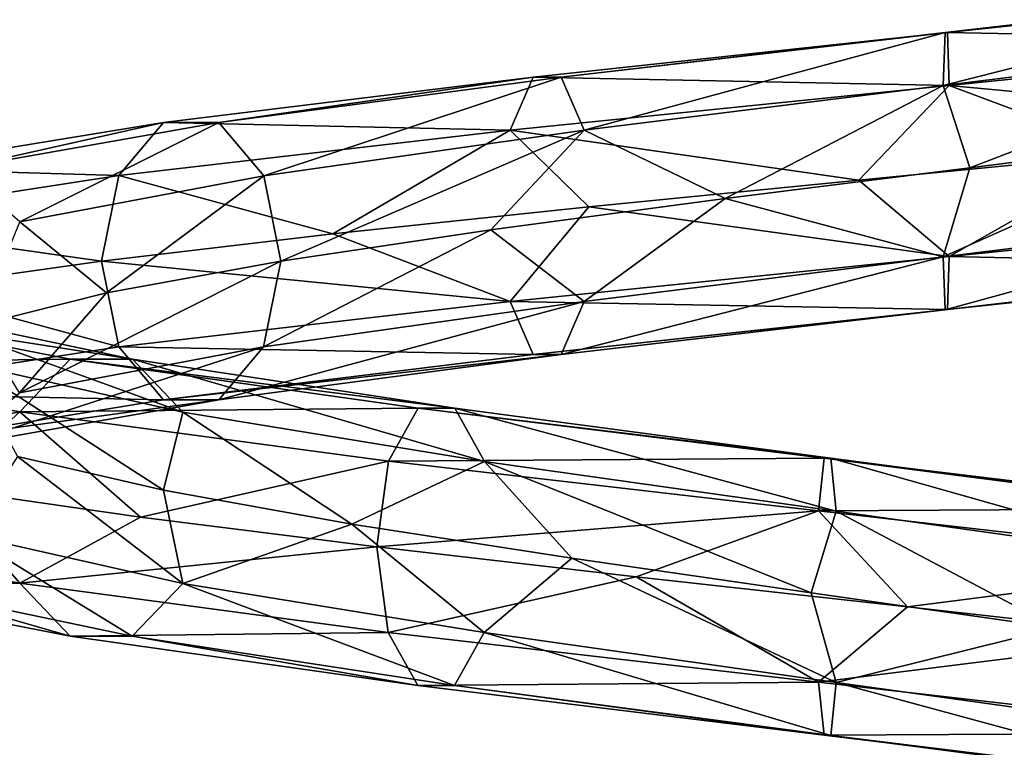
# Model space of a CAD drawing. Units: millimetres. Extents: x -348 to 531, y -458 to 328.
# Drawn here: x -61 to 6, y -156 to -107 of the extents above; entities that cross this region are included whole.
import ezdxf

# ---------------------------------------------------------------- set-up
doc = ezdxf.new("R2010")
doc.units = ezdxf.units.MM
doc.header["$LTSCALE"] = 65.185185
doc.layers.add('1', color=7, linetype='CONTINUOUS')

msp = doc.modelspace()

# ---------------------------------------------------------------- linework, layer by layer
at = {"layer": '1', "linetype": 'Continuous'}
for points in [[(1.834, -111.463, 53.312), (1.959, -107.864, 58.259), (27.782, -104.873, 53.099), (1.834, -111.463, 53.312)], [(25.997, -108.472, 48.484), (1.834, -111.463, 53.312), (27.782, -104.873, 53.099), (25.997, -108.472, 48.484)], [(1.959, -107.864, 58.259), (2.115, -107.858, 64.372), (29.987, -104.868, 58.803), (1.959, -107.864, 58.259)], [(27.782, -104.873, 53.099), (1.959, -107.864, 58.259), (29.987, -104.868, 58.803), (27.782, -104.873, 53.099)], [(29.987, -104.868, 58.803), (2.115, -107.858, 64.372), (31.775, -108.457, 63.425), (29.987, -104.868, 58.803)], [(2.115, -107.858, 64.372), (-26.005, -110.893, 60.228), (2.241, -111.448, 69.326), (2.115, -107.858, 64.372)], [(-24.092, -110.898, 54.419), (-26.005, -110.893, 60.228), (2.115, -107.858, 64.372), (-24.092, -110.898, 54.419)], [(1.959, -107.864, 58.259), (-24.092, -110.898, 54.419), (2.115, -107.858, 64.372), (1.959, -107.864, 58.259)], [(-22.545, -114.497, 49.719), (-24.092, -110.898, 54.419), (1.959, -107.864, 58.259), (-22.545, -114.497, 49.719)], [(1.834, -111.463, 53.312), (-22.545, -114.497, 49.719), (1.959, -107.864, 58.259), (1.834, -111.463, 53.312)], [(2.115, -107.858, 64.372), (2.241, -111.448, 69.326), (31.775, -108.457, 63.425), (2.115, -107.858, 64.372)], [(25.997, -108.472, 48.484), (3.639, -117.034, 51.356), (1.834, -111.463, 53.312), (25.997, -108.472, 48.484)], [(31.775, -108.457, 63.425), (2.241, -111.448, 69.326), (32.458, -114.275, 65.193), (31.775, -108.457, 63.425)], [(25.997, -108.472, 48.484), (20.053, -114.962, 48.525), (3.639, -117.034, 51.356), (25.997, -108.472, 48.484)], [(-26.005, -110.893, 60.228), (-51.086, -113.971, 46.855), (-27.555, -114.482, 64.934), (-26.005, -110.893, 60.228)], [(-47.329, -113.977, 42.03), (-51.086, -113.971, 46.855), (-26.005, -110.893, 60.228), (-47.329, -113.977, 42.03)], [(-24.092, -110.898, 54.419), (-47.329, -113.977, 42.03), (-26.005, -110.893, 60.228), (-24.092, -110.898, 54.419)], [(-44.288, -117.575, 38.125), (-47.329, -113.977, 42.03), (-24.092, -110.898, 54.419), (-44.288, -117.575, 38.125)], [(-22.545, -114.497, 49.719), (-44.288, -117.575, 38.125), (-24.092, -110.898, 54.419), (-22.545, -114.497, 49.719)], [(-26.005, -110.893, 60.228), (-27.555, -114.482, 64.934), (2.241, -111.448, 69.326), (-26.005, -110.893, 60.228)], [(2.241, -111.448, 69.326), (-27.555, -114.482, 64.934), (-3.893, -117.869, 71.166), (2.241, -111.448, 69.326)], [(1.834, -111.463, 53.312), (-12.979, -119.128, 50.24), (-22.545, -114.497, 49.719), (1.834, -111.463, 53.312)], [(1.834, -111.463, 53.312), (3.639, -117.034, 51.356), (-12.979, -119.128, 50.24), (1.834, -111.463, 53.312)], [(2.241, -111.448, 69.326), (-3.893, -117.869, 71.166), (14.592, -116.065, 70.059), (2.241, -111.448, 69.326)], [(2.241, -111.448, 69.326), (14.592, -116.065, 70.059), (32.458, -114.275, 65.193), (2.241, -111.448, 69.326)], [(-51.086, -113.971, 46.855), (-70.197, -117.093, 25.815), (-54.13, -117.56, 50.764), (-51.086, -113.971, 46.855)], [(-65.034, -117.098, 22.538), (-70.197, -117.093, 25.815), (-51.086, -113.971, 46.855), (-65.034, -117.098, 22.538)], [(-47.329, -113.977, 42.03), (-65.034, -117.098, 22.538), (-51.086, -113.971, 46.855), (-47.329, -113.977, 42.03)], [(-60.857, -120.697, 19.886), (-65.034, -117.098, 22.538), (-47.329, -113.977, 42.03), (-60.857, -120.697, 19.886)], [(-44.288, -117.575, 38.125), (-60.857, -120.697, 19.886), (-47.329, -113.977, 42.03), (-44.288, -117.575, 38.125)], [(-51.086, -113.971, 46.855), (-54.13, -117.56, 50.764), (-27.555, -114.482, 64.934), (-51.086, -113.971, 46.855)], [(-27.555, -114.482, 64.934), (-54.13, -117.56, 50.764), (-39.592, -121.526, 62.074), (-27.555, -114.482, 64.934)], [(-22.545, -114.497, 49.719), (-43.13, -123.379, 36.638), (-44.288, -117.575, 38.125), (-22.545, -114.497, 49.719)], [(-22.545, -114.497, 49.719), (-28.867, -121.243, 45.24), (-43.13, -123.379, 36.638), (-22.545, -114.497, 49.719)], [(-27.555, -114.482, 64.934), (-39.592, -121.526, 62.074), (-22.212, -119.69, 68.466), (-27.555, -114.482, 64.934)], [(-22.545, -114.497, 49.719), (-12.979, -119.128, 50.24), (-28.867, -121.243, 45.24), (-22.545, -114.497, 49.719)], [(-27.555, -114.482, 64.934), (-22.212, -119.69, 68.466), (-3.893, -117.869, 71.166), (-27.555, -114.482, 64.934)], [(1.834, -123.084, 53.323), (3.639, -117.034, 51.356), (20.053, -114.962, 48.525), (1.834, -123.084, 53.323)], [(26.001, -120.094, 48.494), (1.834, -123.084, 53.323), (20.053, -114.962, 48.525), (26.001, -120.094, 48.494)], [(14.592, -116.065, 70.059), (-3.893, -117.869, 71.166), (2.241, -123.069, 69.336), (14.592, -116.065, 70.059)], [(14.592, -116.065, 70.059), (2.241, -123.069, 69.336), (31.779, -120.079, 63.435), (14.592, -116.065, 70.059)], [(-70.197, -117.093, 25.815), (-74.381, -120.682, 28.471), (-54.13, -117.56, 50.764), (-70.197, -117.093, 25.815)], [(-54.13, -117.56, 50.764), (-74.381, -120.682, 28.471), (-55.295, -123.379, 52.26), (-54.13, -117.56, 50.764)], [(-44.288, -117.575, 38.125), (-54.965, -125.535, 24.918), (-60.857, -120.697, 19.886), (-44.288, -117.575, 38.125)], [(-54.13, -117.56, 50.764), (-55.295, -123.379, 52.26), (-39.592, -121.526, 62.074), (-54.13, -117.56, 50.764)], [(-44.288, -117.575, 38.125), (-43.13, -123.379, 36.638), (-54.965, -125.535, 24.918), (-44.288, -117.575, 38.125)], [(1.834, -123.084, 53.323), (-12.979, -119.128, 50.24), (3.639, -117.034, 51.356), (1.834, -123.084, 53.323)], [(-3.893, -117.869, 71.166), (-22.212, -119.69, 68.466), (2.241, -123.069, 69.336), (-3.893, -117.869, 71.166)], [(-22.548, -126.119, 49.729), (-28.867, -121.243, 45.24), (-12.979, -119.128, 50.24), (-22.548, -126.119, 49.729)], [(1.834, -123.084, 53.323), (-22.548, -126.119, 49.729), (-12.979, -119.128, 50.24), (1.834, -123.084, 53.323)], [(-22.212, -119.69, 68.466), (-39.592, -121.526, 62.074), (-27.558, -126.104, 64.945), (-22.212, -119.69, 68.466)], [(-22.212, -119.69, 68.466), (-27.558, -126.104, 64.945), (2.241, -123.069, 69.336), (-22.212, -119.69, 68.466)], [(1.96, -126.674, 58.276), (1.834, -123.084, 53.323), (26.001, -120.094, 48.494), (1.96, -126.674, 58.276)], [(27.788, -123.683, 53.116), (1.96, -126.674, 58.276), (26.001, -120.094, 48.494), (27.788, -123.683, 53.116)], [(31.779, -120.079, 63.435), (2.241, -123.069, 69.336), (29.994, -123.677, 58.819), (31.779, -120.079, 63.435)], [(-74.381, -120.682, 28.471), (-68.658, -125.246, 39.441), (-55.295, -123.379, 52.26), (-74.381, -120.682, 28.471)], [(-60.857, -120.697, 19.886), (-54.965, -125.535, 24.918), (-63.706, -127.713, 10.74), (-60.857, -120.697, 19.886)], [(-39.592, -121.526, 62.074), (-55.295, -123.379, 52.26), (-27.558, -126.104, 64.945), (-39.592, -121.526, 62.074)], [(-44.295, -129.197, 38.134), (-43.13, -123.379, 36.638), (-28.867, -121.243, 45.24), (-44.295, -129.197, 38.134)], [(-22.548, -126.119, 49.729), (-44.295, -129.197, 38.134), (-28.867, -121.243, 45.24), (-22.548, -126.119, 49.729)], [(-55.295, -123.379, 52.26), (-68.658, -125.246, 39.441), (-54.137, -129.182, 50.773), (-55.295, -123.379, 52.26)], [(-60.866, -132.319, 19.891), (-54.965, -125.535, 24.918), (-43.13, -123.379, 36.638), (-60.866, -132.319, 19.891)], [(-44.295, -129.197, 38.134), (-60.866, -132.319, 19.891), (-43.13, -123.379, 36.638), (-44.295, -129.197, 38.134)], [(-55.295, -123.379, 52.26), (-54.137, -129.182, 50.773), (-27.558, -126.104, 64.945), (-55.295, -123.379, 52.26)], [(2.241, -123.069, 69.336), (-27.558, -126.104, 64.945), (2.115, -126.668, 64.39), (2.241, -123.069, 69.336)], [(-24.098, -129.708, 54.436), (-22.548, -126.119, 49.729), (1.834, -123.084, 53.323), (-24.098, -129.708, 54.436)], [(1.96, -126.674, 58.276), (-24.098, -129.708, 54.436), (1.834, -123.084, 53.323), (1.96, -126.674, 58.276)], [(2.241, -123.069, 69.336), (2.115, -126.668, 64.39), (29.994, -123.677, 58.819), (2.241, -123.069, 69.336)], [(2.115, -126.668, 64.39), (1.96, -126.674, 58.276), (27.788, -123.683, 53.116), (2.115, -126.668, 64.39)], [(29.994, -123.677, 58.819), (2.115, -126.668, 64.39), (27.788, -123.683, 53.116), (29.994, -123.677, 58.819)], [(-68.658, -125.246, 39.441), (-74.39, -132.304, 28.477), (-54.137, -129.182, 50.773), (-68.658, -125.246, 39.441)], [(-60.866, -132.319, 19.891), (-63.706, -127.713, 10.74), (-54.965, -125.535, 24.918), (-60.866, -132.319, 19.891)], [(-27.558, -126.104, 64.945), (-54.137, -129.182, 50.773), (-26.01, -129.702, 60.244), (-27.558, -126.104, 64.945)], [(-47.339, -132.786, 42.044), (-44.295, -129.197, 38.134), (-22.548, -126.119, 49.729), (-47.339, -132.786, 42.044)], [(-24.098, -129.708, 54.436), (-47.339, -132.786, 42.044), (-22.548, -126.119, 49.729), (-24.098, -129.708, 54.436)], [(-27.558, -126.104, 64.945), (-26.01, -129.702, 60.244), (2.115, -126.668, 64.39), (-27.558, -126.104, 64.945)], [(-74.323, -126.721, -56.03), (-57.425, -130.017, -78.884), (-78.753, -130.31, -58.251), (-74.323, -126.721, -56.03)], [(-53.201, -130.023, -74.462), (-57.425, -130.017, -78.884), (-74.323, -126.721, -56.03), (-53.201, -130.023, -74.462)], [(-68.857, -126.726, -53.288), (-53.201, -130.023, -74.462), (-74.323, -126.721, -56.03), (-68.857, -126.726, -53.288)], [(-49.784, -133.622, -70.883), (-53.201, -130.023, -74.462), (-68.857, -126.726, -53.288), (-49.784, -133.622, -70.883)], [(-64.434, -130.325, -51.069), (-49.784, -133.622, -70.883), (-68.857, -126.726, -53.288), (-64.434, -130.325, -51.069)], [(2.115, -126.668, 64.39), (-26.01, -129.702, 60.244), (1.96, -126.674, 58.276), (2.115, -126.668, 64.39)], [(-26.01, -129.702, 60.244), (-24.098, -129.708, 54.436), (1.96, -126.674, 58.276), (-26.01, -129.702, 60.244)], [(-54.137, -129.182, 50.773), (-74.39, -132.304, 28.477), (-51.097, -132.781, 46.869), (-54.137, -129.182, 50.773)], [(-65.049, -135.908, 22.547), (-60.866, -132.319, 19.891), (-44.295, -129.197, 38.134), (-65.049, -135.908, 22.547)], [(-47.339, -132.786, 42.044), (-65.049, -135.908, 22.547), (-44.295, -129.197, 38.134), (-47.339, -132.786, 42.044)], [(-54.137, -129.182, 50.773), (-51.097, -132.781, 46.869), (-26.01, -129.702, 60.244), (-54.137, -129.182, 50.773)], [(-57.425, -130.017, -78.884), (-60.847, -133.607, -82.468), (-78.753, -130.31, -58.251), (-57.425, -130.017, -78.884)], [(-78.753, -130.31, -58.251), (-60.847, -133.607, -82.468), (-77.487, -136.784, -64.529), (-78.753, -130.31, -58.251)], [(-64.434, -130.325, -51.069), (-60.999, -136.633, -53.495), (-51.096, -138.915, -66.887), (-64.434, -130.325, -51.069)], [(-64.434, -130.325, -51.069), (-51.096, -138.915, -66.887), (-49.784, -133.622, -70.883), (-64.434, -130.325, -51.069)], [(-57.425, -130.017, -78.884), (-33.816, -133.358, -94.712), (-60.847, -133.607, -82.468), (-57.425, -130.017, -78.884)], [(-31.329, -133.364, -89.125), (-33.816, -133.358, -94.712), (-57.425, -130.017, -78.884), (-31.329, -133.364, -89.125)], [(-53.201, -130.023, -74.462), (-31.329, -133.364, -89.125), (-57.425, -130.017, -78.884), (-53.201, -130.023, -74.462)], [(-29.316, -136.963, -84.604), (-31.329, -133.364, -89.125), (-53.201, -130.023, -74.462), (-29.316, -136.963, -84.604)], [(-49.784, -133.622, -70.883), (-29.316, -136.963, -84.604), (-53.201, -130.023, -74.462), (-49.784, -133.622, -70.883)], [(-26.01, -129.702, 60.244), (-51.097, -132.781, 46.869), (-24.098, -129.708, 54.436), (-26.01, -129.702, 60.244)], [(-51.097, -132.781, 46.869), (-47.339, -132.786, 42.044), (-24.098, -129.708, 54.436), (-51.097, -132.781, 46.869)], [(-74.39, -132.304, 28.477), (-70.212, -135.902, 25.825), (-51.097, -132.781, 46.869), (-74.39, -132.304, 28.477)], [(-51.097, -132.781, 46.869), (-70.212, -135.902, 25.825), (-47.339, -132.786, 42.044), (-51.097, -132.781, 46.869)], [(-70.212, -135.902, 25.825), (-65.049, -135.908, 22.547), (-47.339, -132.786, 42.044), (-70.212, -135.902, 25.825)], [(-60.847, -133.607, -82.468), (-66.478, -138.762, -79.418), (-77.487, -136.784, -64.529), (-60.847, -133.607, -82.468)], [(-60.847, -133.607, -82.468), (-52.655, -140.756, -91.74), (-66.478, -138.762, -79.418), (-60.847, -133.607, -82.468)], [(-33.816, -133.358, -94.712), (-35.831, -136.947, -99.239), (-60.847, -133.607, -82.468), (-33.816, -133.358, -94.712)], [(-60.847, -133.607, -82.468), (-35.831, -136.947, -99.239), (-52.655, -140.756, -91.74), (-60.847, -133.607, -82.468)], [(-49.784, -133.622, -70.883), (-51.096, -138.915, -66.887), (-38.317, -141.219, -77.57), (-49.784, -133.622, -70.883)], [(-49.784, -133.622, -70.883), (-38.317, -141.219, -77.57), (-29.316, -136.963, -84.604), (-49.784, -133.622, -70.883)], [(-33.816, -133.358, -94.712), (-6.256, -136.742, -101.663), (-35.831, -136.947, -99.239), (-33.816, -133.358, -94.712)], [(-5.796, -136.748, -95.565), (-6.256, -136.742, -101.663), (-33.816, -133.358, -94.712), (-5.796, -136.748, -95.565)], [(-31.329, -133.364, -89.125), (-5.796, -136.748, -95.565), (-33.816, -133.358, -94.712), (-31.329, -133.364, -89.125)], [(-5.423, -140.347, -90.631), (-5.796, -136.748, -95.565), (-31.329, -133.364, -89.125), (-5.423, -140.347, -90.631)], [(-29.316, -136.963, -84.604), (-5.423, -140.347, -90.631), (-31.329, -133.364, -89.125), (-29.316, -136.963, -84.604)], [(-64.444, -141.947, -51.074), (-49.791, -145.244, -70.891), (-60.999, -136.633, -53.495), (-64.444, -141.947, -51.074)], [(-49.791, -145.244, -70.891), (-51.096, -138.915, -66.887), (-60.999, -136.633, -53.495), (-49.791, -145.244, -70.891)], [(-35.831, -136.947, -99.239), (-36.602, -142.766, -100.971), (-52.655, -140.756, -91.74), (-35.831, -136.947, -99.239)], [(-29.316, -136.963, -84.604), (-38.317, -141.219, -77.57), (-23.381, -143.543, -84.942), (-29.316, -136.963, -84.604)], [(-35.831, -136.947, -99.239), (-6.628, -140.332, -106.604), (-36.602, -142.766, -100.971), (-35.831, -136.947, -99.239)], [(-6.256, -136.742, -101.663), (-6.628, -140.332, -106.604), (-35.831, -136.947, -99.239), (-6.256, -136.742, -101.663)], [(-29.316, -136.963, -84.604), (-23.381, -143.543, -84.942), (-7.129, -145.888, -88.587), (-29.316, -136.963, -84.604)], [(-29.316, -136.963, -84.604), (-7.129, -145.888, -88.587), (-5.423, -140.347, -90.631), (-29.316, -136.963, -84.604)], [(-6.256, -136.742, -101.663), (22.036, -140.17, -98.926), (-6.628, -140.332, -106.604), (-6.256, -136.742, -101.663)], [(20.415, -140.176, -93.029), (22.036, -140.17, -98.926), (-6.256, -136.742, -101.663), (20.415, -140.176, -93.029)], [(-5.796, -136.748, -95.565), (20.415, -140.176, -93.029), (-6.256, -136.742, -101.663), (-5.796, -136.748, -95.565)], [(19.104, -143.775, -88.258), (20.415, -140.176, -93.029), (-5.796, -136.748, -95.565), (19.104, -143.775, -88.258)], [(-5.423, -140.347, -90.631), (19.104, -143.775, -88.258), (-5.796, -136.748, -95.565), (-5.423, -140.347, -90.631)], [(-66.478, -138.762, -79.418), (-60.855, -145.229, -82.476), (-78.762, -141.932, -58.256), (-66.478, -138.762, -79.418)], [(-66.478, -138.762, -79.418), (-52.655, -140.756, -91.74), (-60.855, -145.229, -82.476), (-66.478, -138.762, -79.418)], [(-49.791, -145.244, -70.891), (-38.317, -141.219, -77.57), (-51.096, -138.915, -66.887), (-49.791, -145.244, -70.891)], [(-6.628, -140.332, -106.604), (-19, -144.791, -106.722), (-36.602, -142.766, -100.971), (-6.628, -140.332, -106.604)], [(-6.628, -140.332, -106.604), (-0.594, -146.832, -108.748), (-19, -144.791, -106.722), (-6.628, -140.332, -106.604)], [(-5.423, -140.347, -90.631), (-7.129, -145.888, -88.587), (9.524, -148.255, -88.301), (-5.423, -140.347, -90.631)], [(22.036, -140.17, -98.926), (23.349, -143.76, -103.704), (-6.628, -140.332, -106.604), (22.036, -140.17, -98.926)], [(-6.628, -140.332, -106.604), (23.349, -143.76, -103.704), (-0.594, -146.832, -108.748), (-6.628, -140.332, -106.604)], [(-5.423, -140.347, -90.631), (9.524, -148.255, -88.301), (19.104, -143.775, -88.258), (-5.423, -140.347, -90.631)], [(-52.655, -140.756, -91.74), (-36.602, -142.766, -100.971), (-60.855, -145.229, -82.476), (-52.655, -140.756, -91.74)], [(-49.791, -145.244, -70.891), (-29.321, -148.584, -84.614), (-38.317, -141.219, -77.57), (-49.791, -145.244, -70.891)], [(-29.321, -148.584, -84.614), (-23.381, -143.543, -84.942), (-38.317, -141.219, -77.57), (-29.321, -148.584, -84.614)], [(-78.762, -141.932, -58.256), (-60.855, -145.229, -82.476), (-74.339, -145.531, -56.037), (-78.762, -141.932, -58.256)], [(-68.873, -145.536, -53.296), (-53.214, -148.833, -74.474), (-64.444, -141.947, -51.074), (-68.873, -145.536, -53.296)], [(-53.214, -148.833, -74.474), (-49.791, -145.244, -70.891), (-64.444, -141.947, -51.074), (-53.214, -148.833, -74.474)], [(-36.602, -142.766, -100.971), (-35.836, -148.569, -99.249), (-60.855, -145.229, -82.476), (-36.602, -142.766, -100.971)], [(-36.602, -142.766, -100.971), (-19, -144.791, -106.722), (-35.836, -148.569, -99.249), (-36.602, -142.766, -100.971)], [(-29.321, -148.584, -84.614), (-5.424, -151.969, -90.642), (-23.381, -143.543, -84.942), (-29.321, -148.584, -84.614)], [(-5.424, -151.969, -90.642), (-7.129, -145.888, -88.587), (-23.381, -143.543, -84.942), (-5.424, -151.969, -90.642)], [(23.349, -143.76, -103.704), (17.837, -148.889, -106.965), (-0.594, -146.832, -108.748), (23.349, -143.76, -103.704)], [(-19, -144.791, -106.722), (-6.629, -151.953, -106.615), (-35.836, -148.569, -99.249), (-19, -144.791, -106.722)], [(-19, -144.791, -106.722), (-0.594, -146.832, -108.748), (-6.629, -151.953, -106.615), (-19, -144.791, -106.722)], [(-60.855, -145.229, -82.476), (-57.437, -148.827, -78.897), (-74.339, -145.531, -56.037), (-60.855, -145.229, -82.476)], [(-74.339, -145.531, -56.037), (-57.437, -148.827, -78.897), (-68.873, -145.536, -53.296), (-74.339, -145.531, -56.037)], [(-57.437, -148.827, -78.897), (-53.214, -148.833, -74.474), (-68.873, -145.536, -53.296), (-57.437, -148.827, -78.897)], [(-60.855, -145.229, -82.476), (-35.836, -148.569, -99.249), (-57.437, -148.827, -78.897), (-60.855, -145.229, -82.476)], [(-53.214, -148.833, -74.474), (-31.336, -152.174, -89.141), (-49.791, -145.244, -70.891), (-53.214, -148.833, -74.474)], [(-31.336, -152.174, -89.141), (-29.321, -148.584, -84.614), (-49.791, -145.244, -70.891), (-31.336, -152.174, -89.141)], [(-5.424, -151.969, -90.642), (9.524, -148.255, -88.301), (-7.129, -145.888, -88.587), (-5.424, -151.969, -90.642)], [(-0.594, -146.832, -108.748), (17.837, -148.889, -106.965), (-6.629, -151.953, -106.615), (-0.594, -146.832, -108.748)], [(-5.424, -151.969, -90.642), (19.107, -155.397, -88.268), (9.524, -148.255, -88.301), (-5.424, -151.969, -90.642)], [(-35.836, -148.569, -99.249), (-33.823, -152.168, -94.728), (-57.437, -148.827, -78.897), (-35.836, -148.569, -99.249)], [(-57.437, -148.827, -78.897), (-33.823, -152.168, -94.728), (-53.214, -148.833, -74.474), (-57.437, -148.827, -78.897)], [(-33.823, -152.168, -94.728), (-31.336, -152.174, -89.141), (-53.214, -148.833, -74.474), (-33.823, -152.168, -94.728)], [(-35.836, -148.569, -99.249), (-6.629, -151.953, -106.615), (-33.823, -152.168, -94.728), (-35.836, -148.569, -99.249)], [(-31.336, -152.174, -89.141), (-5.797, -155.558, -95.583), (-29.321, -148.584, -84.614), (-31.336, -152.174, -89.141)], [(-5.797, -155.558, -95.583), (-5.424, -151.969, -90.642), (-29.321, -148.584, -84.614), (-5.797, -155.558, -95.583)], [(17.837, -148.889, -106.965), (23.352, -155.382, -103.714), (-6.629, -151.953, -106.615), (17.837, -148.889, -106.965)], [(-6.629, -151.953, -106.615), (-6.257, -155.552, -101.681), (-33.823, -152.168, -94.728), (-6.629, -151.953, -106.615)], [(-33.823, -152.168, -94.728), (-6.257, -155.552, -101.681), (-31.336, -152.174, -89.141), (-33.823, -152.168, -94.728)], [(-6.257, -155.552, -101.681), (-5.797, -155.558, -95.583), (-31.336, -152.174, -89.141), (-6.257, -155.552, -101.681)], [(-6.629, -151.953, -106.615), (23.352, -155.382, -103.714), (-6.257, -155.552, -101.681), (-6.629, -151.953, -106.615)], [(-5.797, -155.558, -95.583), (20.42, -158.986, -93.046), (-5.424, -151.969, -90.642), (-5.797, -155.558, -95.583)], [(20.42, -158.986, -93.046), (19.107, -155.397, -88.268), (-5.424, -151.969, -90.642), (20.42, -158.986, -93.046)], [(23.352, -155.382, -103.714), (22.04, -158.98, -98.943), (-6.257, -155.552, -101.681), (23.352, -155.382, -103.714)], [(-6.257, -155.552, -101.681), (22.04, -158.98, -98.943), (-5.797, -155.558, -95.583), (-6.257, -155.552, -101.681)], [(22.04, -158.98, -98.943), (20.42, -158.986, -93.046), (-5.797, -155.558, -95.583), (22.04, -158.98, -98.943)]]:
    msp.add_3dface(points, dxfattribs=at)

doc.saveas('drawing.dxf')
